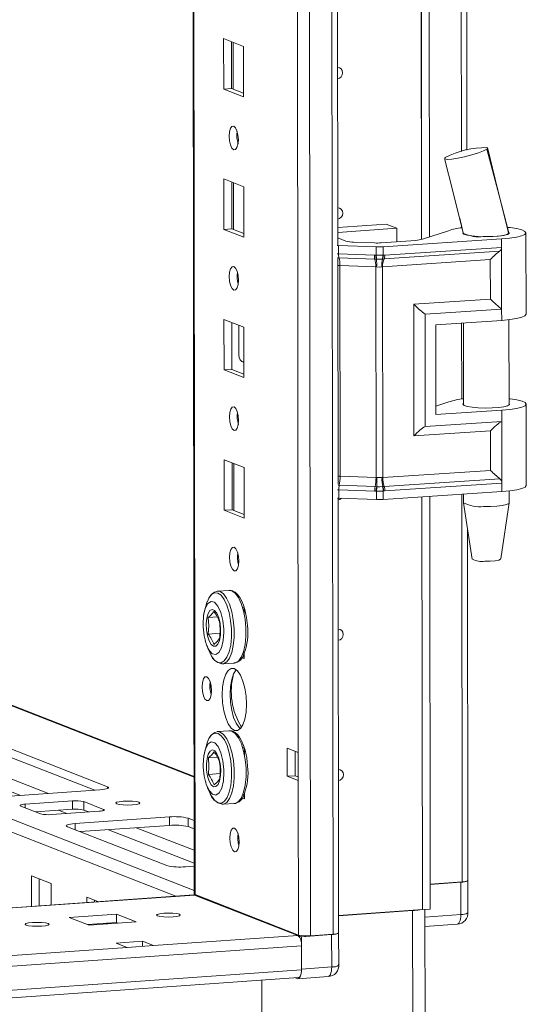
# Model space of a CAD drawing. Units: millimetres. Extents: x 0 to 11581, y 9 to 11636.
# Drawn here: x 7571 to 7660, y 1937 to 2110 of the extents above; entities that cross this region are included whole.
import ezdxf

# ---------------------------------------------------------------- set-up
doc = ezdxf.new("R2010")
doc.units = ezdxf.units.MM

msp = doc.modelspace()

# ---------------------------------------------------------------- linework, layer by layer
at = {"color": 8, "linetype": 'Continuous', "lineweight": 15}
for p, q in [((7621.994, 1948.972), (7619.532, 4020.156)), ((7623.495, 4020.439), (7625.957, 1949.252)), ((7601.74, 1956.204), (7599.288, 4018.987)), ((7647.765, 2692.273), (7648.484, 2086.724)), ((7601.614, 1956.933), (7258.876, 2090.803)), ((7257.373, 2089.133), (7598.391, 1955.934)), ((7314.59, 2088.934), (7601.59, 1976.834)), ((7648.5, 2073.688), (7648.5, 2073.332)), ((7626.71, 2068.759), (7626.918, 2068.749)), ((7648.52, 2056.599), (7648.536, 2043.25)), ((7610.225, 2049.809), (7610.316, 2049.774)), ((7626.968, 2027.316), (7626.759, 2027.326)), ((7648.556, 2026.517), (7648.637, 1958.458)), ((7547.155, 1982.995), (7571.108, 1973.639)), ((7552.05, 1983.341), (7576.003, 1973.985)), ((7586.384, 1975.165), (7586.385, 1974.845)), ((7571.952, 1972.089), (7571.953, 1971.451)), ((7577.808, 1971.022), (7579.256, 1970.457)), ((7585.704, 1971.18), (7585.704, 1970.989)), ((7580.683, 1968.679), (7580.684, 1967.616)), ((7586.539, 1967.612), (7601.608, 1961.726)), ((7591.433, 1967.958), (7601.605, 1963.985)), ((6974.395, 1911.862), (7601.636, 1956.138)), ((7648.402, 1952.711), (7642.073, 1952.264))]:
    msp.add_line(p, q, dxfattribs=at)
at = {"color": 7, "linetype": 'Continuous', "lineweight": 15}
for p, q in [((7599.163, 4018.979), (7601.614, 1956.306)), ((7617.475, 3988.298), (7619.86, 1981.166)), ((7626.793, 2070.319), (7626.054, 2691.602)), ((7641.496, 2071.29), (7640.759, 2691.808)), ((7640.768, 2691.809), (7641.506, 2071.292)), ((7642.151, 2691.9), (7642.888, 2071.735)), ((7649.464, 2086.963), (7648.751, 2686.398)), ((7606.758, 2106.557), (7610.25, 2105.193)), ((7606.768, 2097.68), (7606.758, 2106.557)), ((7608.141, 2106.017), (7608.151, 2097.778)), ((7608.446, 2097.663), (7608.436, 2105.901)), ((7610.25, 2105.193), (7610.26, 2096.316)), ((7608.151, 2097.778), (7606.768, 2097.68)), ((7608.151, 2097.778), (7610.26, 2096.954)), ((7610.26, 2096.316), (7606.768, 2097.68)), ((7601.59, 1976.975), (7302.563, 2093.772)), ((7645.575, 2085.584), (7645.634, 2085.641)), ((7653.034, 2087.217), (7652.934, 2087.124)), ((7653.002, 2087.295), (7653.034, 2087.218)), ((7653.034, 2087.218), (7653.034, 2087.217)), ((7606.787, 2081.899), (7610.279, 2080.535)), ((7606.798, 2073.023), (7606.787, 2081.899)), ((7608.17, 2081.359), (7608.18, 2073.12)), ((7608.475, 2073.005), (7608.465, 2081.244)), ((7610.279, 2080.535), (7610.29, 2071.659)), ((7626.789, 2073.364), (7635.281, 2073.964)), ((7635.281, 2073.964), (7637.143, 2073.236)), ((7648.187, 2074.992), (7648.805, 2072.416)), ((7608.18, 2073.12), (7606.798, 2073.023)), ((7610.29, 2071.659), (7606.798, 2073.023)), ((7608.18, 2073.12), (7610.289, 2072.296)), ((7637.143, 2073.236), (7626.79, 2072.506)), ((7637.146, 2070.867), (7637.143, 2073.236)), ((7641.632, 2071.33), (7646.237, 2072.815)), ((7648.816, 2072.407), (7648.816, 2072.275)), ((7656.71, 2072.53), (7656.815, 2072.44)), ((7656.816, 2072.284), (7656.816, 2072.492)), ((7659.833, 2058.135), (7659.816, 2072.436)), ((7626.917, 2070.224), (7626.708, 2070.234)), ((7626.791, 2071.542), (7628.2, 2070.992)), ((7633.525, 2069.97), (7626.917, 2070.224)), ((7626.918, 2068.749), (7626.917, 2070.224)), ((7629.576, 2070.8), (7633.228, 2070.66)), ((7634.43, 2070.676), (7640.477, 2071.102)), ((7655.532, 2071.367), (7634.727, 2069.986)), ((7655.532, 2071.367), (7655.534, 2069.892)), ((7626.918, 2068.749), (7633.219, 2068.507)), ((7633.219, 2068.507), (7633.471, 2068.5)), ((7633.471, 2068.5), (7633.526, 2068.501)), ((7633.526, 2068.501), (7633.525, 2069.97)), ((7634.728, 2068.516), (7634.727, 2069.986)), ((7634.781, 2068.517), (7634.728, 2068.516)), ((7635.022, 2068.53), (7634.781, 2068.517)), ((7634.9, 2067.846), (7655.187, 2069.193)), ((7655.534, 2069.892), (7635.022, 2068.53)), ((7655.534, 2069.892), (7655.546, 2059.038)), ((7626.843, 2028.322), (7626.796, 2067.932)), ((7626.997, 2068.067), (7633.298, 2067.825)), ((7633.455, 2066.462), (7627.154, 2066.704)), ((7627.198, 2029.682), (7627.154, 2066.704)), ((7633.298, 2067.825), (7633.569, 2067.815)), ((7633.569, 2067.815), (7633.653, 2067.812)), ((7634.559, 2067.824), (7634.64, 2067.829)), ((7634.64, 2067.829), (7634.9, 2067.846)), ((7653.558, 2067.732), (7634.657, 2066.477)), ((7653.566, 2060.793), (7653.558, 2067.732)), ((7633.499, 2029.44), (7633.455, 2066.462)), ((7633.61, 2066.45), (7633.455, 2066.462)), ((7634.657, 2066.477), (7634.508, 2066.461)), ((7634.701, 2029.455), (7634.657, 2066.477)), ((7640.128, 2059.9), (7653.566, 2060.793)), ((7640.155, 2036.758), (7640.128, 2059.9)), ((7642.108, 2058.146), (7655.546, 2059.038)), ((7642.132, 2038.42), (7642.108, 2058.146)), ((7655.546, 2059.038), (7655.549, 2057.066)), ((7606.816, 2057.242), (7610.309, 2055.878)), ((7606.827, 2048.365), (7606.816, 2057.242)), ((7608.2, 2056.701), (7608.209, 2048.462)), ((7609.423, 2050.964), (7609.417, 2056.226)), ((7643.971, 2056.297), (7655.549, 2057.066)), ((7643.971, 2056.297), (7643.989, 2040.516)), ((7648.834, 2056.62), (7648.852, 2042.192)), ((7656.852, 2042.202), (7656.834, 2057.184)), ((7610.309, 2055.878), (7610.319, 2047.001)), ((7609.983, 2049.815), (7610.225, 2049.809)), ((7610.225, 2049.809), (7610.316, 2049.816)), ((7608.209, 2048.462), (7606.827, 2048.365)), ((7610.319, 2047.001), (7606.827, 2048.365)), ((7608.209, 2048.462), (7610.318, 2047.639)), ((7643.988, 2041.996), (7646.272, 2042.732)), ((7659.868, 2028.053), (7659.851, 2042.354)), ((7643.989, 2040.516), (7655.568, 2041.285)), ((7655.568, 2041.285), (7655.57, 2039.312)), ((7655.57, 2039.312), (7642.132, 2038.42)), ((7655.57, 2039.312), (7655.583, 2028.459)), ((7653.593, 2037.65), (7640.155, 2036.758)), ((7653.602, 2030.71), (7653.593, 2037.65)), ((7606.846, 2032.584), (7610.338, 2031.22)), ((7606.856, 2023.707), (7606.846, 2032.584)), ((7608.229, 2032.044), (7608.239, 2023.805)), ((7608.534, 2023.69), (7608.524, 2031.929)), ((7610.338, 2031.22), (7610.348, 2022.343)), ((7653.602, 2030.71), (7634.701, 2029.455)), ((7627.198, 2029.682), (7633.499, 2029.44)), ((7633.499, 2029.44), (7633.654, 2029.442)), ((7634.552, 2029.454), (7634.701, 2029.455)), ((7655.235, 2029.23), (7634.948, 2027.883)), ((7633.268, 2027.074), (7626.968, 2027.316)), ((7626.969, 2025.84), (7626.968, 2027.316)), ((7633.345, 2027.863), (7627.044, 2028.105)), ((7633.521, 2027.061), (7633.268, 2027.074)), ((7633.617, 2027.853), (7633.345, 2027.863)), ((7633.576, 2027.056), (7633.521, 2027.061)), ((7633.577, 2025.587), (7633.576, 2027.056)), ((7633.701, 2027.851), (7633.617, 2027.853)), ((7634.688, 2027.867), (7634.607, 2027.863)), ((7634.948, 2027.883), (7634.688, 2027.867)), ((7634.778, 2027.072), (7634.83, 2027.078)), ((7634.779, 2025.602), (7634.778, 2027.072)), ((7655.585, 2026.983), (7634.779, 2025.602)), ((7634.83, 2027.078), (7635.071, 2027.097)), ((7635.071, 2027.097), (7655.583, 2028.459)), ((7655.583, 2028.459), (7655.585, 2026.983)), ((7656.872, 2025.032), (7656.87, 2027.102)), ((7626.969, 2025.84), (7626.761, 2025.85)), ((7626.936, 1949.497), (7626.846, 2025.846)), ((7633.577, 2025.587), (7626.969, 2025.84)), ((7641.636, 1953.58), (7641.55, 2026.052)), ((7641.559, 2026.052), (7641.646, 1953.581)), ((7642.942, 2026.144), (7643.028, 1953.678)), ((7648.87, 2026.538), (7648.872, 2025.022)), ((7608.239, 2023.805), (7606.856, 2023.707)), ((7610.348, 2022.343), (7606.856, 2023.707)), ((7608.239, 2023.805), (7610.348, 2022.981)), ((7648.873, 2025.006), (7650.385, 2015.148)), ((7655.383, 2015.154), (7656.871, 2025.015)), ((7649.616, 1958.703), (7649.542, 2020.642)), ((7607.744, 2009.639), (7605.681, 2009.493)), ((7605.617, 2009.487), (7605.681, 2009.493)), ((7610.059, 2006.683), (7610.367, 2006.562)), ((7610.367, 2006.562), (7610.369, 2005.441)), ((7605.654, 2004.984), (7604.054, 2004.871)), ((7604.057, 2001.967), (7606.113, 2002.112)), ((7603.535, 2000.782), (7603.598, 2000.593)), ((7610.378, 1997.686), (7609.877, 1997.881)), ((7610.094, 1998.434), (7610.377, 1998.323)), ((7610.376, 1998.765), (7610.378, 1997.686)), ((7606.582, 1996.725), (7606.501, 1996.723)), ((7606.582, 1996.725), (7608.646, 1996.871)), ((7604.397, 1993.481), (7604.398, 1992.064)), ((7561.163, 1985.016), (7586.384, 1975.165)), ((7605.646, 1984.829), (7605.71, 1984.836)), ((7607.774, 1984.981), (7605.71, 1984.836)), ((7584.148, 1974.56), (7561.165, 1983.537)), ((7610.088, 1982.025), (7610.396, 1981.905)), ((7610.396, 1981.905), (7610.398, 1980.784)), ((7617.92, 1981.923), (7619.86, 1981.166)), ((7617.926, 1976.992), (7617.92, 1981.923)), ((7605.683, 1980.326), (7604.083, 1980.213)), ((7619.304, 1981.383), (7619.309, 1977.09)), ((7619.86, 1981.166), (7619.866, 1976.234)), ((7604.086, 1977.309), (7606.142, 1977.454)), ((7617.926, 1976.992), (7619.309, 1977.09)), ((7619.866, 1976.234), (7617.926, 1976.992)), ((7619.309, 1977.09), (7619.866, 1976.872)), ((7603.564, 1976.124), (7603.627, 1975.935)), ((7619.866, 1976.234), (7619.899, 1949.111)), ((7585.05, 1974.624), (7568.46, 1973.453)), ((7610.407, 1973.028), (7609.906, 1973.224)), ((7610.124, 1973.776), (7610.406, 1973.666)), ((7610.406, 1974.108), (7610.407, 1973.028)), ((7574.644, 1970.4), (7571.152, 1971.764)), ((7571.952, 1972.089), (7580.247, 1972.674)), ((7580.247, 1972.674), (7580.249, 1971.195)), ((7582.212, 1972.544), (7585.704, 1971.18)), ((7582.214, 1971.065), (7582.212, 1972.544)), ((7606.611, 1972.067), (7606.53, 1972.065)), ((7606.611, 1972.067), (7608.675, 1972.213)), ((7580.249, 1971.195), (7573.778, 1970.738)), ((7584.903, 1970.855), (7576.609, 1970.27)), ((7580.683, 1968.679), (7597.272, 1969.85)), ((7583.079, 1970.727), (7582.214, 1971.065)), ((7597.272, 1969.85), (7597.274, 1968.37)), ((7596.809, 1961.317), (7579.349, 1968.137)), ((7597.274, 1968.37), (7581.587, 1967.263)), ((7600.547, 1969.633), (7601.599, 1969.222)), ((7600.547, 1969.633), (7600.548, 1968.154)), ((7601.601, 1967.743), (7600.548, 1968.154)), ((7601.608, 1961.209), (7600.083, 1961.101)), ((7573.028, 1959.531), (7576.52, 1958.167)), ((7573.034, 1954.144), (7573.028, 1959.531)), ((7574.411, 1958.991), (7574.416, 1954.242)), ((7576.52, 1958.167), (7576.524, 1954.391)), ((7643.023, 1958.062), (7648.637, 1958.458)), ((7643.023, 1958.003), (7648.395, 1958.382)), ((7648.395, 1958.382), (7648.402, 1952.711)), ((7649.626, 1953.017), (7649.619, 1958.688)), ((7601.526, 1956.156), (6974.395, 1911.888)), ((7601.636, 1956.138), (7601.526, 1956.156)), ((7619.795, 1949.045), (7601.636, 1956.138)), ((7601.691, 1956.116), (7601.774, 1956.19)), ((7601.74, 1956.204), (7619.899, 1949.111)), ((7602.022, 1956.093), (7601.889, 1956.039)), ((7601.889, 1956.039), (7620.416, 1948.802)), ((7579.397, 1954.593), (7579.567, 1954.606)), ((7582.728, 1955.743), (7584.71, 1954.969)), ((7582.729, 1954.829), (7582.728, 1955.743)), ((7584.111, 1955.202), (7584.111, 1954.926)), ((7604.357, 1955.181), (7604.127, 1955.165)), ((7579.647, 1952.188), (7587.942, 1952.773)), ((7587.942, 1952.773), (7591.434, 1951.409)), ((7587.942, 1952.773), (7587.944, 1951.294)), ((7626.933, 1952.542), (7641.636, 1953.58)), ((7626.933, 1952.483), (7639.929, 1953.401)), ((7639.929, 1953.401), (7639.963, 1924.798)), ((7641.646, 1953.581), (7641.636, 1953.584)), ((7641.646, 1953.581), (7643.028, 1953.678)), ((7642.105, 1925.332), (7642.072, 1953.611)), ((7583.139, 1950.824), (7579.647, 1952.188)), ((7587.944, 1951.294), (7582.855, 1950.934)), ((7591.434, 1951.409), (7583.139, 1950.824)), ((7586.466, 1951.058), (7586.183, 1951.169)), ((7588.227, 1951.183), (7587.944, 1951.294)), ((7642.075, 1950.618), (7647.767, 1951.019)), ((7619.795, 1949.045), (7594.45, 1947.256)), ((7620.416, 1948.802), (7625.716, 1949.176)), ((7621.994, 1948.972), (7625.957, 1949.252)), ((7625.716, 1949.176), (7625.722, 1943.505)), ((7626.946, 1943.811), (7626.94, 1949.482)), ((7587.901, 1947.688), (7592.51, 1948.014)), ((7589.841, 1946.93), (7587.901, 1947.688)), ((7594.45, 1947.256), (7589.841, 1946.93)), ((7592.51, 1948.014), (7594.45, 1947.256)), ((7592.51, 1948.014), (7592.511, 1947.119)), ((7620.423, 1943.131), (7620.416, 1948.802)), ((6975.26, 1901.684), (7620.418, 1947.224)), ((7589.841, 1946.93), (7004.591, 1905.619)), ((7620.423, 1942.983), (7620.418, 1947.224)), ((7620.423, 1942.983), (6975.265, 1897.443)), ((7625.722, 1943.505), (7620.423, 1943.131)), ((6974.934, 1896.102), (7619.915, 1941.63)), ((7613.468, 1921.458), (7613.444, 1941.173)), ((7613.444, 1941.173), (7613.466, 1922.927)), ((7619.649, 1941.462), (7619.325, 1941.588)), ((7619.788, 1941.439), (7625.087, 1941.813))]:
    msp.add_line(p, q, dxfattribs=at)
at = {"color": 7, "linetype": 'Continuous', "lineweight": 15, "flags": 128}
for points in [[(7626.756, 2101.473), (7627.075, 2101.422), (7627.374, 2101.229), (7627.574, 2100.923), (7627.645, 2100.551), (7627.575, 2100.168), (7627.376, 2099.834), (7627.077, 2099.599), (7626.758, 2099.502)], [(7608.521, 2091.179), (7608.833, 2090.9), (7609.098, 2090.347), (7609.276, 2089.606), (7609.339, 2088.789), (7609.278, 2088.021), (7609.102, 2087.418), (7608.838, 2087.072), (7608.526, 2087.036), (7608.214, 2087.316), (7607.949, 2087.868), (7607.772, 2088.609), (7607.709, 2089.426), (7607.77, 2090.194), (7607.946, 2090.797), (7608.21, 2091.143), (7608.521, 2091.179)], [(7656.774, 2072.475), (7654.883, 2079.924), (7653.041, 2087.41)], [(7652.934, 2087.124), (7652.388, 2086.826), (7651.471, 2086.474), (7650.306, 2086.116), (7649.051, 2085.797), (7647.851, 2085.55), (7646.812, 2085.394), (7646.034, 2085.343), (7645.599, 2085.407), (7645.589, 2085.482)], [(7656.805, 2072.439), (7655.08, 2078.983), (7652.934, 2087.124)], [(7645.531, 2085.467), (7647.001, 2079.749), (7648.876, 2072.229)], [(7626.785, 2076.816), (7627.104, 2076.764), (7627.403, 2076.571), (7627.604, 2076.265), (7627.674, 2075.893), (7627.605, 2075.51), (7627.405, 2075.176), (7627.106, 2074.941), (7626.787, 2074.845)], [(7648.776, 2072.538), (7648.717, 2072.407), (7648.929, 2072.208), (7649.486, 2072.03), (7650.339, 2071.886), (7651.412, 2071.791), (7652.609, 2071.752), (7653.826, 2071.774), (7654.952, 2071.853), (7655.889, 2071.984), (7656.552, 2072.154), (7656.884, 2072.348), (7656.916, 2072.433)], [(7656.815, 2072.44), (7656.734, 2072.3), (7656.475, 2072.166), (7656.05, 2072.044), (7655.477, 2071.939), (7654.784, 2071.856), (7654.001, 2071.799), (7653.165, 2071.771), (7652.312, 2071.773)], [(7656.62, 2073.401), (7657.017, 2073.356), (7658.198, 2073.172), (7659.087, 2072.948), (7659.636, 2072.696), (7659.816, 2072.429), (7659.616, 2072.162), (7659.049, 2071.91), (7658.143, 2071.685), (7656.949, 2071.501), (7655.532, 2071.367)], [(7633.526, 2068.501), (7634.134, 2068.503), (7634.728, 2068.516)], [(7633.653, 2067.812), (7634.109, 2067.811), (7634.559, 2067.824)], [(7608.551, 2066.521), (7608.863, 2066.242), (7609.128, 2065.69), (7609.305, 2064.949), (7609.368, 2064.132), (7609.307, 2063.363), (7609.131, 2062.76), (7608.867, 2062.415), (7608.556, 2062.379), (7608.244, 2062.658), (7607.979, 2063.211), (7607.801, 2063.951), (7607.738, 2064.768), (7607.799, 2065.537), (7607.975, 2066.14), (7608.239, 2066.485), (7608.551, 2066.521)], [(7634.508, 2066.461), (7634.062, 2066.427), (7633.61, 2066.45)], [(7655.549, 2057.066), (7656.966, 2057.2), (7658.16, 2057.384), (7659.066, 2057.608), (7659.633, 2057.861), (7659.833, 2058.128), (7659.833, 2058.135)], [(7656.851, 2042.499), (7656.889, 2042.467), (7656.919, 2042.266), (7656.588, 2042.072), (7655.924, 2041.902), (7654.988, 2041.771), (7653.861, 2041.691), (7652.645, 2041.67), (7651.447, 2041.709), (7650.374, 2041.804), (7649.521, 2041.947), (7648.964, 2042.126), (7648.753, 2042.324), (7648.851, 2042.489)], [(7656.85, 2043.298), (7657.053, 2043.274), (7658.233, 2043.09), (7659.122, 2042.866), (7659.671, 2042.614), (7659.851, 2042.347), (7659.652, 2042.08), (7659.084, 2041.827), (7658.179, 2041.603), (7656.985, 2041.419), (7655.568, 2041.285)], [(7608.58, 2041.864), (7608.892, 2041.584), (7609.157, 2041.032), (7609.334, 2040.291), (7609.397, 2039.474), (7609.336, 2038.706), (7609.16, 2038.103), (7608.897, 2037.757), (7608.585, 2037.721), (7608.273, 2038.001), (7608.008, 2038.553), (7607.831, 2039.294), (7607.768, 2040.111), (7607.829, 2040.879), (7608.005, 2041.482), (7608.268, 2041.828), (7608.58, 2041.864)], [(7633.654, 2029.442), (7634.106, 2029.46), (7634.552, 2029.454)], [(7634.778, 2027.072), (7634.183, 2027.039), (7633.576, 2027.056)], [(7634.607, 2027.863), (7634.157, 2027.846), (7633.701, 2027.851)], [(7659.868, 2028.053), (7659.868, 2028.045), (7659.669, 2027.778), (7659.101, 2027.526), (7658.196, 2027.302), (7657.002, 2027.117), (7655.585, 2026.983)], [(7627.428, 2025.823), (7627.165, 2025.626), (7626.846, 2025.529)], [(7652.373, 2024.372), (7653.565, 2024.378), (7654.695, 2024.442), (7655.664, 2024.558), (7656.384, 2024.715), (7656.792, 2024.901), (7656.872, 2025.032)], [(7608.609, 2017.206), (7608.921, 2016.927), (7609.186, 2016.374), (7609.364, 2015.633), (7609.427, 2014.817), (7609.365, 2014.048), (7609.19, 2013.445), (7608.926, 2013.099), (7608.614, 2013.064), (7608.302, 2013.343), (7608.037, 2013.895), (7607.86, 2014.636), (7607.797, 2015.453), (7607.858, 2016.221), (7608.034, 2016.824), (7608.298, 2017.17), (7608.609, 2017.206)], [(7652.572, 2014.755), (7653.545, 2014.767), (7654.417, 2014.84), (7655.056, 2014.963), (7655.364, 2015.116), (7655.347, 2015.156)], [(7607.681, 2009.632), (7607.744, 2009.639), (7608.188, 2009.567)], [(7608.188, 2009.567), (7608.782, 2009.152), (7609.343, 2008.393), (7609.836, 2007.337), (7610.235, 2006.042), (7610.514, 2004.586), (7610.659, 2003.053), (7610.661, 2001.531), (7610.52, 2000.11), (7610.243, 1998.871), (7609.847, 1997.887), (7609.356, 1997.215), (7608.797, 1996.894), (7608.646, 1996.871)], [(7603.9, 2007.695), (7604.154, 2008.267), (7604.629, 2008.916), (7605.169, 2009.226), (7605.743, 2009.179)], [(7610.945, 2003.449), (7610.779, 2004.872), (7610.68, 2005.412), (7610.48, 2006.255), (7610.234, 2007.035), (7609.936, 2007.762), (7609.595, 2008.393), (7609.212, 2008.914), (7608.78, 2009.313), (7608.516, 2009.45)], [(7603.147, 2003.739), (7603.248, 2005.233), (7603.543, 2006.477), (7603.998, 2007.333), (7604.564, 2007.704), (7605.175, 2007.547), (7605.763, 2006.88), (7606.261, 2005.779), (7606.614, 2004.368), (7606.781, 2002.806), (7606.792, 2002.315), (7606.691, 2000.822), (7606.396, 1999.577), (7605.94, 1998.721), (7605.375, 1998.351), (7604.764, 1998.508), (7604.176, 1999.174), (7603.677, 2000.275), (7603.325, 2001.686), (7603.157, 2003.248), (7603.147, 2003.739)], [(7603.89, 2007.676), (7603.351, 2005.833), (7603.238, 2005.142)], [(7604.973, 1999.822), (7604.563, 2000.155), (7604.198, 2000.8), (7603.916, 2001.686), (7603.748, 2002.718), (7603.712, 2003.783), (7603.813, 2004.766), (7604.039, 2005.561), (7604.366, 2006.081), (7604.758, 2006.27), (7605.173, 2006.108), (7605.566, 2005.612), (7605.895, 2004.836), (7606.123, 2003.864), (7606.226, 2002.801), (7606.193, 2001.763), (7606.027, 2000.862), (7605.747, 2000.195), (7605.382, 1999.835), (7604.973, 1999.822)], [(7604.054, 2004.871), (7604.153, 2003.44), (7604.057, 2001.967)], [(7626.873, 2002.843), (7627.192, 2002.791), (7627.491, 2002.598), (7627.692, 2002.292), (7627.762, 2001.92), (7627.692, 2001.538), (7627.493, 2001.203), (7627.194, 2000.969), (7626.875, 2000.872)], [(7605.048, 2000.128), (7605.635, 2000.663), (7606.036, 2001.194)], [(7603.777, 2000.055), (7603.972, 1999.469), (7604.655, 1998.112)], [(7608.635, 1995.902), (7609.187, 1995.501), (7609.702, 1994.758), (7610.146, 1993.724), (7610.486, 1992.468), (7610.701, 1991.076), (7610.775, 1989.644), (7610.704, 1988.268), (7610.492, 1987.043), (7610.155, 1986.052), (7609.714, 1985.362), (7609.2, 1985.022), (7608.647, 1985.052), (7608.095, 1985.453), (7607.58, 1986.196), (7607.137, 1987.231), (7606.796, 1988.487), (7606.581, 1989.878), (7606.507, 1991.311), (7606.578, 1992.686), (7606.79, 1993.911), (7607.127, 1994.902), (7607.568, 1995.592), (7608.082, 1995.933), (7608.635, 1995.902)], [(7608.967, 1995.706), (7608.951, 1995.689), (7608.51, 1995), (7608.172, 1994.009), (7607.961, 1992.784), (7607.889, 1991.408), (7607.964, 1989.976), (7608.179, 1988.584), (7608.519, 1987.328), (7608.962, 1986.294), (7609.477, 1985.551), (7609.698, 1985.346)], [(7603.788, 1994.467), (7604.104, 1994.185), (7604.372, 1993.626), (7604.552, 1992.876), (7604.615, 1992.05), (7604.554, 1991.272), (7604.376, 1990.662), (7604.109, 1990.312), (7603.793, 1990.276), (7603.478, 1990.558), (7603.21, 1991.117), (7603.03, 1991.867), (7602.966, 1992.694), (7603.028, 1993.471), (7603.206, 1994.081), (7603.473, 1994.431), (7603.788, 1994.467)], [(7603.929, 1983.037), (7604.184, 1983.609), (7604.659, 1984.258), (7605.199, 1984.568), (7605.772, 1984.521)], [(7607.71, 1984.975), (7607.774, 1984.981), (7608.217, 1984.91)], [(7608.217, 1984.91), (7608.811, 1984.494), (7609.372, 1983.736), (7609.866, 1982.679), (7610.264, 1981.385), (7610.544, 1979.929), (7610.689, 1978.395), (7610.69, 1976.873), (7610.549, 1975.452), (7610.272, 1974.213), (7609.877, 1973.229), (7609.385, 1972.557), (7608.826, 1972.236), (7608.675, 1972.213)], [(7610.974, 1978.791), (7610.809, 1980.214), (7610.71, 1980.755), (7610.509, 1981.597), (7610.264, 1982.377), (7609.966, 1983.104), (7609.624, 1983.735), (7609.241, 1984.256), (7608.809, 1984.655), (7608.545, 1984.793)], [(7603.176, 1979.081), (7603.277, 1980.575), (7603.572, 1981.82), (7604.028, 1982.676), (7604.593, 1983.046), (7605.204, 1982.889), (7605.792, 1982.223), (7606.291, 1981.122), (7606.643, 1979.711), (7606.811, 1978.148), (7606.821, 1977.658), (7606.72, 1976.164), (7606.425, 1974.919), (7605.969, 1974.063), (7605.404, 1973.693), (7604.793, 1973.85), (7604.205, 1974.516), (7603.707, 1975.617), (7603.354, 1977.028), (7603.187, 1978.591), (7603.176, 1979.081)], [(7603.92, 1983.019), (7603.38, 1981.176), (7603.267, 1980.485)], [(7605.002, 1975.164), (7604.593, 1975.498), (7604.227, 1976.142), (7603.945, 1977.029), (7603.777, 1978.06), (7603.742, 1979.125), (7603.842, 1980.108), (7604.068, 1980.903), (7604.395, 1981.423), (7604.787, 1981.612), (7605.202, 1981.45), (7605.595, 1980.954), (7605.924, 1980.178), (7606.152, 1979.206), (7606.255, 1978.143), (7606.222, 1977.105), (7606.056, 1976.204), (7605.776, 1975.537), (7605.412, 1975.178), (7605.002, 1975.164)], [(7604.083, 1980.213), (7604.182, 1978.782), (7604.086, 1977.309)], [(7626.902, 1978.185), (7627.221, 1978.133), (7627.521, 1977.941), (7627.721, 1977.635), (7627.791, 1977.262), (7627.722, 1976.88), (7627.522, 1976.546), (7627.224, 1976.311), (7626.905, 1976.214)], [(7586.384, 1975.165), (7586.529, 1975.088), (7586.58, 1975.008), (7586.535, 1974.927), (7586.395, 1974.85), (7586.167, 1974.778), (7585.858, 1974.715), (7585.481, 1974.663), (7585.05, 1974.624)], [(7603.806, 1975.397), (7604.001, 1974.812), (7604.684, 1973.455)], [(7605.078, 1975.471), (7605.664, 1976.005), (7606.065, 1976.536)], [(7571.152, 1971.764), (7571.065, 1971.81), (7571.034, 1971.858), (7571.062, 1971.906), (7571.145, 1971.953), (7571.282, 1971.996), (7571.468, 1972.034), (7571.694, 1972.065), (7571.952, 1972.089)], [(7591.907, 1972.424), (7592.074, 1972.29), (7591.916, 1972.155), (7591.46, 1972.041), (7590.773, 1971.963), (7589.961, 1971.935), (7589.147, 1971.96), (7588.455, 1972.034), (7587.99, 1972.147), (7587.824, 1972.281), (7587.981, 1972.415), (7588.437, 1972.53), (7589.124, 1972.607), (7589.936, 1972.636), (7590.75, 1972.611), (7591.442, 1972.536), (7591.907, 1972.424)], [(7585.704, 1971.18), (7585.791, 1971.134), (7585.821, 1971.086), (7585.794, 1971.038), (7585.71, 1970.991), (7585.573, 1970.948), (7585.388, 1970.91), (7585.162, 1970.879), (7584.903, 1970.855)], [(7579.349, 1968.137), (7579.204, 1968.214), (7579.153, 1968.294), (7579.198, 1968.375), (7579.337, 1968.453), (7579.566, 1968.524), (7579.875, 1968.588), (7580.252, 1968.64), (7580.683, 1968.679)], [(7608.668, 1967.891), (7608.98, 1967.611), (7609.245, 1967.059), (7609.422, 1966.318), (7609.485, 1965.501), (7609.424, 1964.733), (7609.248, 1964.13), (7608.984, 1963.784), (7608.673, 1963.748), (7608.361, 1964.028), (7608.096, 1964.58), (7607.919, 1965.321), (7607.856, 1966.138), (7607.917, 1966.906), (7608.092, 1967.509), (7608.356, 1967.855), (7608.668, 1967.891)], [(7648.395, 1958.382), (7648.74, 1958.414), (7649.042, 1958.455), (7649.289, 1958.506), (7649.472, 1958.563), (7649.583, 1958.625), (7649.619, 1958.69), (7649.616, 1958.707)], [(7601.614, 1956.306), (7601.614, 1956.304), (7601.647, 1956.253), (7601.74, 1956.204)], [(7598.997, 1952.748), (7599.161, 1952.616), (7599.006, 1952.483), (7598.555, 1952.37), (7597.876, 1952.293), (7597.073, 1952.265), (7596.269, 1952.29), (7595.585, 1952.364), (7595.126, 1952.475), (7594.961, 1952.607), (7595.116, 1952.74), (7595.568, 1952.853), (7596.246, 1952.93), (7597.049, 1952.958), (7597.853, 1952.933), (7598.537, 1952.86), (7598.997, 1952.748)], [(7575.955, 1951.122), (7576.12, 1950.99), (7575.964, 1950.857), (7575.513, 1950.743), (7574.835, 1950.667), (7574.032, 1950.639), (7573.227, 1950.663), (7572.543, 1950.737), (7572.084, 1950.848), (7571.92, 1950.981), (7572.075, 1951.114), (7572.526, 1951.227), (7573.205, 1951.303), (7574.008, 1951.331), (7574.812, 1951.307), (7575.496, 1951.233), (7575.955, 1951.122)], [(7625.716, 1949.176), (7626.06, 1949.208), (7626.362, 1949.249), (7626.609, 1949.3), (7626.792, 1949.357), (7626.903, 1949.419), (7626.94, 1949.484), (7626.936, 1949.501)], [(7620.423, 1943.131), (7620.408, 1942.752), (7620.365, 1942.399), (7620.293, 1942.086), (7620.197, 1941.825), (7620.08, 1941.626), (7619.946, 1941.496), (7619.8, 1941.44), (7619.649, 1941.462)], [(7619.915, 1941.63), (7619.925, 1941.631), (7620.041, 1941.675), (7620.149, 1941.779), (7620.242, 1941.938), (7620.319, 1942.147), (7620.376, 1942.398), (7620.411, 1942.68), (7620.423, 1942.983)]]:
    msp.add_lwpolyline(points, dxfattribs=at)
at = {"color": 8, "linetype": 'Continuous', "lineweight": 15, "flags": 128}
for points in [[(7626.785, 2068.078), (7626.81, 2068.076), (7626.997, 2068.067)], [(7627.044, 2028.105), (7626.858, 2028.114), (7626.832, 2028.115)], [(7605.743, 2009.179), (7606.317, 2008.777), (7606.858, 2008.045), (7607.335, 2007.024), (7607.72, 2005.774), (7607.99, 2004.368), (7608.13, 2002.887), (7608.132, 2001.418), (7607.995, 2000.045), (7607.728, 1998.848), (7607.346, 1997.898), (7606.871, 1997.249), (7606.331, 1996.939), (7605.757, 1996.986), (7605.183, 1997.387), (7604.653, 1998.101)], [(7605.681, 2009.493), (7606.124, 2009.422), (7606.718, 2009.006), (7607.279, 2008.248), (7607.773, 2007.191), (7608.171, 2005.897), (7608.451, 2004.441), (7608.596, 2002.907), (7608.597, 2001.385), (7608.456, 1999.964), (7608.179, 1998.725), (7607.784, 1997.741), (7607.292, 1997.069), (7606.733, 1996.748), (7606.582, 1996.725)], [(7605.772, 1984.521), (7606.346, 1984.12), (7606.888, 1983.387), (7607.364, 1982.367), (7607.749, 1981.117), (7608.019, 1979.711), (7608.159, 1978.23), (7608.161, 1976.76), (7608.025, 1975.387), (7607.757, 1974.191), (7607.375, 1973.24), (7606.9, 1972.591), (7606.361, 1972.281), (7605.787, 1972.328), (7605.213, 1972.73), (7604.682, 1973.443)], [(7605.71, 1984.836), (7606.153, 1984.764), (7606.748, 1984.348), (7607.308, 1983.59), (7607.802, 1982.533), (7608.2, 1981.239), (7608.48, 1979.783), (7608.625, 1978.25), (7608.627, 1976.728), (7608.485, 1975.306), (7608.209, 1974.067), (7607.813, 1973.083), (7607.321, 1972.411), (7606.762, 1972.09), (7606.611, 1972.067)], [(7648.402, 1952.711), (7648.388, 1952.332), (7648.344, 1951.979), (7648.273, 1951.666), (7648.177, 1951.405), (7648.059, 1951.206), (7647.925, 1951.076), (7647.78, 1951.02), (7647.767, 1951.019)], [(7625.722, 1943.505), (7625.708, 1943.126), (7625.664, 1942.773), (7625.593, 1942.46), (7625.497, 1942.199), (7625.379, 1942), (7625.245, 1941.87), (7625.1, 1941.814), (7625.087, 1941.813)]]:
    msp.add_lwpolyline(points, dxfattribs=at)
at = {"color": 7, "linetype": 'Continuous', "lineweight": 15}
for centre, radius, start, end in [((7614.215, 2089.509), 5.124, 172.07308, 196.00231), ((7652.69, 2072.39), 15.013, 88.97981, 118.03339), ((7649.558, 2063.531), 9.86, 95.67622, 109.68557), ((7651.584, 2078.068), 6.337, 245.0654, 276.60021), ((7629.576, 2075.848), 5.047, 254.18023, 270.01036), ((7633.679, 2082.372), 11.721, 267.79528, 273.67441), ((7639.767, 2077.758), 6.693, 276.09296, 286.18364), ((7629.342, 2068.683), 2.425, 178.44601, 194.71166), ((7635.643, 2068.441), 2.425, 178.44601, 194.71166), ((7635.87, 2068.493), 2.399, 179.83693, 196.42402), ((7633.975, 2081.682), 11.721, 267.79528, 273.67441), ((7635.895, 2068.582), 2.37, 181.96446, 198.94459), ((7633.098, 2068.548), 1.631, 333.64032, 358.8716), ((7633.161, 2068.49), 1.62, 335.92246, 0.95832), ((7633.407, 2068.464), 1.617, 337.50165, 2.32086), ((7654.728, 2069.855), 0.807, 304.7421, 2.57233), ((7622.306, 2066.835), 4.85, 358.44601, 14.71166), ((7628.607, 2066.593), 4.85, 358.44601, 14.71166), ((7626.3, 2066.915), 7.325, 356.35697, 7.05559), ((7638.403, 2066.775), 3.907, 164.3492, 184.59882), ((7637.888, 2066.608), 3.234, 157.50165, 182.32086), ((7614.244, 2064.852), 5.124, 172.07308, 196.00231), ((7610.786, 2050.924), 1.364, 178.32634, 249.83222), ((7649.714, 2033.03), 10.295, 94.81159, 109.52938), ((7614.274, 2040.194), 5.124, 172.07308, 196.00231), ((7619.653, 2029.621), 7.546, 348.40586, 0.46197), ((7625.953, 2029.379), 7.546, 348.40586, 0.46197), ((7623.04, 2028.895), 10.628, 354.37181, 2.94918), ((7640.38, 2029.153), 5.836, 177.04886, 192.73433), ((7639.577, 2029.416), 4.876, 179.53442, 198.31875), ((7654.594, 2028.477), 0.989, 358.94725, 49.61273), ((7630.74, 2027.346), 3.773, 168.40586, 180.46197), ((7637.041, 2027.104), 3.773, 168.40586, 180.46197), ((7637.368, 2026.996), 3.848, 167.13034, 179.03246), ((7637.545, 2026.838), 3.976, 165.2386, 176.84939), ((7632.244, 2026.938), 2.538, 3.03072, 21.37556), ((7632.355, 2027.038), 2.475, 0.91602, 19.5588), ((7632.633, 2027.117), 2.438, 359.53442, 18.31875), ((7634.028, 2037.299), 11.721, 267.79528, 273.67441), ((7651.64, 2030.172), 5.846, 241.74662, 277.20516), ((7614.303, 2015.537), 5.124, 172.07308, 196.00231), ((7651.999, 2017.642), 2.944, 237.78726, 281.22205), ((7607.927, 2008.694), 0.958, 52.0893, 106.48607), ((7605.914, 2007.683), 1.813, 100.24016, 154.89174), ((7601.66, 2008.081), 4.004, 306.72003, 327.62633), ((7600.118, 2002.096), 6.244, 18.70123, 37.95674), ((7595.116, 2002.633), 11.015, 352.49275, 7.64345), ((7600.324, 2002.25), 10.689, 339.28438, 6.43936), ((7599.128, 1998.123), 6.251, 18.71157, 37.9464), ((7607.031, 1999.494), 2.809, 194.38026, 258.3574), ((7608.403, 1998.839), 1.954, 273.69065, 349.10876), ((7620.03, 1991.914), 11.932, 165.17745, 211.93364), ((7609.509, 1992.775), 5.161, 171.6081, 196.4673), ((7605.943, 1983.026), 1.813, 100.24016, 154.89174), ((7607.957, 1984.037), 0.958, 52.0893, 106.48607), ((7601.689, 1983.423), 4.004, 306.72003, 327.62633), ((7600.147, 1977.438), 6.244, 18.70123, 37.95674), ((7595.145, 1977.975), 11.015, 352.49275, 7.64345), ((7600.353, 1977.593), 10.689, 339.28438, 6.43936), ((7599.157, 1973.465), 6.251, 18.71157, 37.9464), ((7607.061, 1974.836), 2.809, 194.38026, 258.3574), ((7608.432, 1974.181), 1.954, 273.69065, 349.10876), ((7580.844, 1966.77), 5.934, 76.67289, 95.76997), ((7576.012, 1976.174), 5.934, 256.67289, 275.76997), ((7580.846, 1965.291), 5.934, 76.67289, 95.76997), ((7598.267, 1960.009), 9.89, 76.67289, 95.76997), ((7598.268, 1958.53), 9.89, 76.67289, 95.76997), ((7614.362, 1966.221), 5.124, 172.07308, 196.00231), ((7599.089, 1970.941), 9.89, 256.67289, 275.76997), ((7648.795, 1959.909), 1.459, 263.78303, 304.24453), ((7639.266, 1964.324), 10.943, 273.4731, 279.99078), ((7647.741, 1952.929), 1.893, 270.65532, 6.86488), ((7618.264, 1947.504), 2.172, 352.59603, 45.16853), ((7621.358, 1955.27), 6.33, 256.67289, 275.76997), ((7626.115, 1950.703), 1.459, 263.78303, 304.24453), ((7625.062, 1943.723), 1.893, 270.65532, 6.86488)]:
    msp.add_arc(centre, radius, start, end, dxfattribs=at)
at = {"color": 8, "linetype": 'Continuous', "lineweight": 15}
for centre, radius, start, end in [((7627.308, 2071.137), 4.436, 263.38653, 268.01497), ((7627.352, 2034.115), 4.436, 263.38653, 268.01497), ((7648.6, 1954.525), 1.824, 263.78303, 304.24453), ((7625.92, 1945.319), 1.824, 263.78303, 304.24453)]:
    msp.add_arc(centre, radius, start, end, dxfattribs=at)
at = {"color": 7, "linetype": 'Continuous', "lineweight": 15}
for centre, major_axis, ratio, start_param, end_param in [((7654.293, 2067.426), (1.921, 2.055), 0.2665608, 0.8290061, 1.6700748), ((7640.864, 2059.595), (-1.992, 1.862), 0.1063113, 1.2936146, 2.3408122), ((7654.302, 2060.487), (-1.992, 1.862), 0.1063113, 1.2936146, 2.3408122), ((7654.329, 2037.344), (1.921, 2.055), 0.2665608, 0.6228772, 1.6700748), ((7640.891, 2036.452), (1.921, 2.055), 0.2665608, 0.6228772, 1.6700748), ((7654.337, 2030.404), (-1.992, 1.862), 0.1063113, 1.2936146, 2.1346833)]:
    msp.add_ellipse(centre, major_axis=major_axis, ratio=ratio, start_param=start_param, end_param=end_param, dxfattribs=at)

doc.saveas('drawing.dxf')
